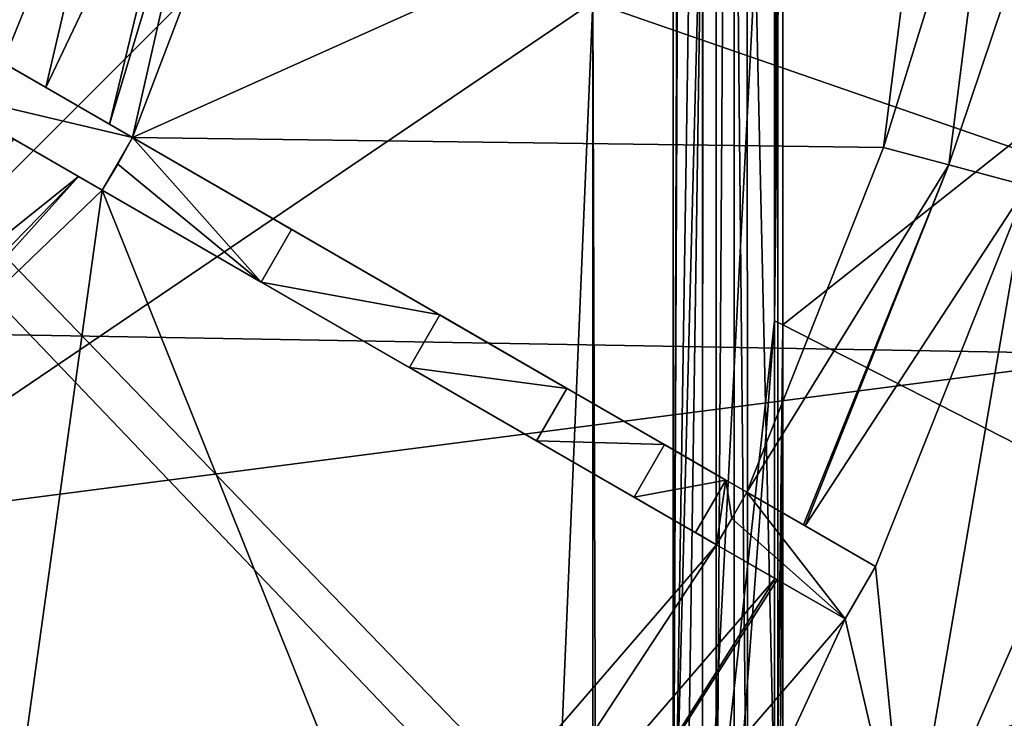
# Model space of a CAD drawing. Units: millimetres. Extents: x -132 to 119, y -116 to 135.
# Drawn here: x 28 to 77, y -46 to -12 of the extents above; entities that cross this region are included whole.
import ezdxf

# ---------------------------------------------------------------- set-up
doc = ezdxf.new("R2010")
doc.units = ezdxf.units.MM
doc.header["$LTSCALE"] = 65.185185
for name, color, linetype in [('101', 7, 'CONTINUOUS'), ('136', 7, 'CONTINUOUS'), ('189', 7, 'CONTINUOUS'), ('190', 7, 'CONTINUOUS'), ('191', 7, 'CONTINUOUS'), ('195', 7, 'CONTINUOUS'), ('261', 7, 'CONTINUOUS'), ('264', 7, 'CONTINUOUS'), ('277', 7, 'CONTINUOUS'), ('278', 7, 'CONTINUOUS'), ('279', 7, 'CONTINUOUS'), ('281', 7, 'CONTINUOUS'), ('284', 7, 'CONTINUOUS'), ('353', 7, 'CONTINUOUS'), ('357', 7, 'CONTINUOUS'), ('36', 7, 'CONTINUOUS'), ('37', 7, 'CONTINUOUS'), ('372', 7, 'CONTINUOUS'), ('38', 7, 'CONTINUOUS'), ('388', 7, 'CONTINUOUS'), ('389', 7, 'CONTINUOUS'), ('404', 7, 'CONTINUOUS'), ('44', 7, 'CONTINUOUS'), ('69', 7, 'CONTINUOUS'), ('70', 7, 'CONTINUOUS'), ('78', 7, 'CONTINUOUS'), ('91', 7, 'CONTINUOUS')]:
    doc.layers.add(name, color=color, linetype=linetype)

msp = doc.modelspace()

# ---------------------------------------------------------------- linework, layer by layer
at = {"layer": '101', "color": 7, "linetype": 'CONTINUOUS', "true_color": 0xf3f6f6}
for points in [[(63.325, 9.294, 74.963), (63.325, -57.7, 72.412), (63.325, 76.3, 58.4), (63.325, 9.294, 74.963)], [(63.325, -57.7, 72.412), (63.325, -57.7, 58.4), (63.325, 76.3, 58.4), (63.325, -57.7, 72.412)]]:
    msp.add_3dface(points, dxfattribs=at)
at = {"layer": '136', "color": 7, "linetype": 'CONTINUOUS', "true_color": 0xf3f6f6}
for points in [[(60.325, -57.7, 66.4), (60.325, 76.3, 66.4), (1.012, 3.719, 66.4), (60.325, -57.7, 66.4)], [(-73.675, -57.7, 66.4), (60.325, -57.7, 66.4), (1.012, 3.719, 66.4), (-73.675, -57.7, 66.4)]]:
    msp.add_3dface(points, dxfattribs=at)
at = {"layer": '189', "color": 7, "linetype": 'CONTINUOUS', "true_color": 0xf3f6f6}
for points in [[(65.529, 9.3, 79.959), (65.325, 9.3, 79.963), (65.325, -26.728, 79.23), (65.529, 9.3, 79.959)], [(65.732, 9.3, 79.946), (65.529, 9.3, 79.959), (65.325, -26.728, 79.23), (65.732, 9.3, 79.946)], [(65.732, 9.3, 79.946), (65.325, -26.728, 79.23), (65.732, -26.932, 79.205), (65.732, 9.3, 79.946)], [(65.325, -26.728, 79.23), (65.325, -62.7, 77.033), (65.732, -26.932, 79.205), (65.325, -26.728, 79.23)], [(65.732, -26.932, 79.205), (65.325, -62.7, 77.033), (65.529, -62.904, 77.012), (65.732, -26.932, 79.205)], [(65.732, -63.107, 76.983), (65.732, -26.932, 79.205), (65.529, -62.904, 77.012), (65.732, -63.107, 76.983)]]:
    msp.add_3dface(points, dxfattribs=at)
at = {"layer": '190', "color": 7, "linetype": 'CONTINUOUS', "true_color": 0xf3f6f6}
for points in [[(65.732, 9.3, 79.946), (65.732, -26.932, 79.205), (111.438, 9.3, 75.019), (65.732, 9.3, 79.946)], [(111.438, 9.3, 75.019), (65.732, -26.932, 79.205), (112.004, -50.567, 72.906), (111.438, 9.3, 75.019)], [(65.732, -26.932, 79.205), (65.732, -63.107, 76.983), (112.004, -50.567, 72.906), (65.732, -26.932, 79.205)]]:
    msp.add_3dface(points, dxfattribs=at)
at = {"layer": '191', "color": 7, "linetype": 'CONTINUOUS', "true_color": 0xf3f6f6}
for points in [[(-6.612, -53.674, 89.791), (56.355, 9.299, 89.787), (-6.612, 9.3, 92.002), (-6.612, -53.674, 89.791)], [(56.355, -53.659, 87.572), (56.355, 9.299, 89.787), (-6.612, -53.674, 89.791), (56.355, -53.659, 87.572)], [(118.825, -32.655, 82.198), (118.825, 9.301, 83.189), (56.355, 9.299, 89.787), (118.825, -32.655, 82.198)], [(56.355, -53.659, 87.572), (118.825, -32.655, 82.198), (56.355, 9.299, 89.787), (56.355, -53.659, 87.572)], [(118.825, -74.517, 79.229), (118.825, -32.655, 82.198), (56.355, -53.659, 87.572), (118.825, -74.517, 79.229)]]:
    msp.add_3dface(points, dxfattribs=at)
at = {"layer": '195', "color": 7, "linetype": 'CONTINUOUS', "true_color": 0xf3f6f6}
for points in [[(-6.612, -53.675, 86.783), (-6.612, 9.3, 89.002), (56.356, -10.987, 86.549), (-6.612, -53.675, 86.783)], [(118.825, -32.658, 79.165), (56.356, -10.987, 86.549), (118.825, 9.299, 80.159), (118.825, -32.658, 79.165)], [(54.325, -58.897, 84.312), (-6.612, -53.675, 86.783), (56.356, -10.987, 86.549), (54.325, -58.897, 84.312)], [(56.52, -59.346, 84.125), (54.325, -58.897, 84.312), (56.356, -10.987, 86.549), (56.52, -59.346, 84.125)], [(56.52, -59.346, 84.125), (56.356, -10.987, 86.549), (118.825, -32.658, 79.165), (56.52, -59.346, 84.125)], [(118.825, -74.52, 76.186), (56.52, -59.346, 84.125), (118.825, -32.658, 79.165), (118.825, -74.52, 76.186)]]:
    msp.add_3dface(points, dxfattribs=at)
at = {"layer": '261', "color": 7, "linetype": 'CONTINUOUS', "true_color": 0xffc0ff}
for points in [[(62.457, -37.791, 6.4), (46.544, -56.237, 6.4), (48.681, -58.794, 8.765), (62.457, -37.791, 6.4)], [(65.346, -39.46, 8.766), (62.457, -37.791, 6.4), (48.681, -58.794, 8.765), (65.346, -39.46, 8.766)], [(51.252, -61.858, 9.6), (65.346, -39.46, 8.766), (48.681, -58.794, 8.765), (51.252, -61.858, 9.6)], [(65.451, -39.52, 8.818), (65.346, -39.46, 8.766), (51.252, -61.858, 9.6), (65.451, -39.52, 8.818)], [(68.808, -41.458, 9.6), (65.451, -39.52, 8.818), (51.252, -61.858, 9.6), (68.808, -41.458, 9.6)]]:
    msp.add_3dface(points, dxfattribs=at)
at = {"layer": '264', "color": 7, "linetype": 'CONTINUOUS', "true_color": 0xffc0ff}
for points in [[(27.761, -17.76, 52.286), (17.536, -30.372, 50.671), (30.958, -19.606, 48.627), (27.761, -17.76, 52.286)], [(17.536, -30.372, 50.671), (18.619, -32.25, 47.427), (30.958, -19.606, 48.627), (17.536, -30.372, 50.671)], [(18.619, -32.25, 47.427), (18.999, -32.91, 43.6), (30.958, -19.606, 48.627), (18.619, -32.25, 47.427)], [(30.958, -19.606, 48.627), (18.999, -32.91, 43.6), (32.133, -20.284, 43.6), (30.958, -19.606, 48.627)]]:
    msp.add_3dface(points, dxfattribs=at)
at = {"layer": '277', "color": 7, "linetype": 'CONTINUOUS', "true_color": 0xffc0ff}
for points in [[(25.436, -68.425, 6.4), (32.133, -20.284, 6.4), (18.999, -32.91, 6.4), (25.436, -68.425, 6.4)], [(32.133, -20.284, 6.4), (25.436, -68.425, 6.4), (46.544, -56.237, 6.4), (32.133, -20.284, 6.4)], [(62.457, -37.791, 6.4), (32.133, -20.284, 6.4), (46.544, -56.237, 6.4), (62.457, -37.791, 6.4)]]:
    msp.add_3dface(points, dxfattribs=at)
at = {"layer": '278', "color": 7, "linetype": 'CONTINUOUS', "true_color": 0xffc0ff}
for points in [[(32.133, -20.284, 53.6), (23.464, -15.279, 53.6), (27.761, -17.76, 52.286), (32.133, -20.284, 53.6)], [(32.133, -20.284, 53.6), (27.761, -17.76, 52.286), (30.958, -19.606, 48.627), (32.133, -20.284, 53.6)], [(32.133, -20.284, 53.6), (30.958, -19.606, 48.627), (32.133, -20.284, 43.6), (32.133, -20.284, 53.6)], [(32.133, -20.284, 53.6), (32.133, -20.284, 43.6), (62.457, -37.791, 6.4), (32.133, -20.284, 53.6)], [(32.133, -20.284, 53.6), (62.457, -37.791, 6.4), (39.986, -24.818, 52.406), (32.133, -20.284, 53.6)], [(62.457, -37.791, 6.4), (32.133, -20.284, 43.6), (32.133, -20.284, 6.4), (62.457, -37.791, 6.4)], [(39.986, -24.818, 52.406), (62.457, -37.791, 6.4), (47.3, -29.041, 48.909), (39.986, -24.818, 52.406)], [(47.3, -29.041, 48.909), (62.457, -37.791, 6.4), (53.578, -32.665, 43.346), (47.3, -29.041, 48.909)], [(53.578, -32.665, 43.346), (62.457, -37.791, 6.4), (58.396, -35.447, 36.097), (53.578, -32.665, 43.346)], [(58.396, -35.447, 36.097), (62.457, -37.791, 6.4), (61.423, -37.195, 27.656), (58.396, -35.447, 36.097)], [(62.457, -37.791, 9.6), (62.457, -37.791, 18.6), (61.423, -37.195, 27.656), (62.457, -37.791, 9.6)], [(62.457, -37.791, 6.4), (62.457, -37.791, 9.6), (61.423, -37.195, 27.656), (62.457, -37.791, 6.4)], [(68.808, -41.458, 9.6), (62.457, -37.791, 9.6), (65.451, -39.52, 8.818), (68.808, -41.458, 9.6)], [(65.451, -39.52, 8.818), (62.457, -37.791, 9.6), (65.346, -39.46, 8.766), (65.451, -39.52, 8.818)], [(65.346, -39.46, 8.766), (62.457, -37.791, 9.6), (62.457, -37.791, 6.4), (65.346, -39.46, 8.766)]]:
    msp.add_3dface(points, dxfattribs=at)
at = {"layer": '279', "color": 7, "linetype": 'CONTINUOUS', "true_color": 0xffc0ff}
for points in [[(32.133, -20.284, 43.6), (18.999, -32.91, 43.6), (32.133, -20.284, 6.4), (32.133, -20.284, 43.6)], [(32.133, -20.284, 6.4), (18.999, -32.91, 43.6), (18.999, -32.91, 6.4), (32.133, -20.284, 6.4)]]:
    msp.add_3dface(points, dxfattribs=at)
at = {"layer": '281', "color": 7, "linetype": 'CONTINUOUS', "true_color": 0xffc0ff}
for points in [[(36.891, -9.11, 6.4), (33.633, -17.686, 6.4), (73, 0, 6.4), (36.891, -9.11, 6.4)], [(73, 0, 6.4), (33.633, -17.686, 6.4), (70.704, -18.165, 6.4), (73, 0, 6.4)], [(33.633, -17.686, 6.4), (63.957, -35.193, 6.4), (70.704, -18.165, 6.4), (33.633, -17.686, 6.4)]]:
    msp.add_3dface(points, dxfattribs=at)
at = {"layer": '284', "color": 7, "linetype": 'CONTINUOUS', "true_color": 0xffc0ff}
for points in [[(24.964, -12.681, 53.6), (33.633, -17.686, 53.6), (27.233, -13.991, 53.251), (24.964, -12.681, 53.6)], [(27.233, -13.991, 53.251), (33.633, -17.686, 53.6), (29.354, -15.216, 52.223), (27.233, -13.991, 53.251)], [(29.354, -15.216, 52.223), (33.633, -17.686, 53.6), (32.491, -17.027, 48.561), (29.354, -15.216, 52.223)], [(32.491, -17.027, 48.561), (33.633, -17.686, 53.6), (33.633, -17.686, 43.6), (32.491, -17.027, 48.561)], [(33.633, -17.686, 53.6), (41.484, -22.219, 52.406), (33.633, -17.686, 43.6), (33.633, -17.686, 53.6)], [(63.957, -35.193, 18.6), (63.957, -35.193, 9.6), (33.633, -17.686, 6.4), (63.957, -35.193, 18.6)], [(62.923, -34.597, 27.658), (63.957, -35.193, 18.6), (33.633, -17.686, 6.4), (62.923, -34.597, 27.658)], [(33.633, -17.686, 6.4), (63.957, -35.193, 9.6), (63.957, -35.193, 6.4), (33.633, -17.686, 6.4)], [(41.484, -22.219, 52.406), (48.798, -26.442, 48.91), (33.633, -17.686, 6.4), (41.484, -22.219, 52.406)], [(33.633, -17.686, 43.6), (41.484, -22.219, 52.406), (33.633, -17.686, 6.4), (33.633, -17.686, 43.6)], [(48.798, -26.442, 48.91), (55.077, -30.067, 43.347), (33.633, -17.686, 6.4), (48.798, -26.442, 48.91)], [(55.077, -30.067, 43.347), (59.895, -32.848, 36.099), (33.633, -17.686, 6.4), (55.077, -30.067, 43.347)], [(59.895, -32.848, 36.099), (62.923, -34.597, 27.658), (33.633, -17.686, 6.4), (59.895, -32.848, 36.099)], [(63.957, -35.193, 6.4), (63.957, -35.193, 9.6), (66.752, -36.807, 8.719), (63.957, -35.193, 6.4)], [(66.752, -36.807, 8.719), (63.957, -35.193, 9.6), (66.84, -36.858, 8.763), (66.752, -36.807, 8.719)], [(66.84, -36.858, 8.763), (63.957, -35.193, 9.6), (70.308, -38.86, 9.6), (66.84, -36.858, 8.763)]]:
    msp.add_3dface(points, dxfattribs=at)
at = {"layer": '353', "color": 7, "linetype": 'CONTINUOUS', "true_color": 0xffc0ff}
for points in [[(83.382, -28.394, 9.6), (71.869, -54.587, 9.6), (83.382, -28.394, -38.1), (83.382, -28.394, 9.6)], [(71.869, -54.587, 9.6), (71.869, -54.587, -38.1), (83.382, -28.394, -38.1), (71.869, -54.587, 9.6)]]:
    msp.add_3dface(points, dxfattribs=at)
at = {"layer": '357', "color": 7, "linetype": 'CONTINUOUS', "true_color": 0xffc0ff}
for points in [[(33.633, -17.686, 53.6), (24.964, -12.681, 53.6), (23.464, -15.279, 53.6), (33.633, -17.686, 53.6)], [(32.133, -20.284, 53.6), (33.633, -17.686, 53.6), (23.464, -15.279, 53.6), (32.133, -20.284, 53.6)], [(32.909, -19, 53.6), (33.633, -17.686, 53.6), (32.133, -20.284, 53.6), (32.909, -19, 53.6)]]:
    msp.add_3dface(points, dxfattribs=at)
at = {"layer": '36', "color": 7, "linetype": 'CONTINUOUS', "true_color": 0xffc0ff}
for points in [[(33.633, -17.686, 43.6), (33.633, -17.686, 6.4), (36.891, -9.11, 6.4), (33.633, -17.686, 43.6)], [(36.889, -9.123, 43.6), (33.633, -17.686, 43.6), (36.891, -9.11, 6.4), (36.889, -9.123, 43.6)]]:
    msp.add_3dface(points, dxfattribs=at)
at = {"layer": '37', "color": 7, "linetype": 'CONTINUOUS', "true_color": 0xffc0ff}
for points in [[(28, 0, 53.6), (27.233, -13.991, 53.251), (32.912, 0, 52.31), (28, 0, 53.6)], [(27.233, -13.991, 53.251), (29.354, -15.216, 52.223), (32.912, 0, 52.31), (27.233, -13.991, 53.251)], [(29.354, -15.216, 52.223), (32.491, -17.027, 48.561), (36.589, 0, 48.721), (29.354, -15.216, 52.223)], [(32.912, 0, 52.31), (29.354, -15.216, 52.223), (36.589, 0, 48.721), (32.912, 0, 52.31)], [(32.491, -17.027, 48.561), (33.633, -17.686, 43.6), (37.634, 0, 46.28), (32.491, -17.027, 48.561)], [(36.589, 0, 48.721), (32.491, -17.027, 48.561), (37.634, 0, 46.28), (36.589, 0, 48.721)], [(37.634, 0, 46.28), (33.633, -17.686, 43.6), (36.889, -9.123, 43.6), (37.634, 0, 46.28)]]:
    msp.add_3dface(points, dxfattribs=at)
at = {"layer": '372', "color": 7, "linetype": 'CONTINUOUS', "true_color": 0xffc0ff}
for points in [[(-103.381, -25.135, -38.1), (-108.116, 3.096, -38.1), (86.245, 0.066, -38.1), (-103.381, -25.135, -38.1)], [(83.382, -28.394, -38.1), (-103.381, -25.135, -38.1), (86.245, 0.066, -38.1), (83.382, -28.394, -38.1)], [(-91.025, -50.942, -38.1), (-103.381, -25.135, -38.1), (83.382, -28.394, -38.1), (-91.025, -50.942, -38.1)], [(71.869, -54.587, -38.1), (-91.025, -50.942, -38.1), (83.382, -28.394, -38.1), (71.869, -54.587, -38.1)]]:
    msp.add_3dface(points, dxfattribs=at)
at = {"layer": '38', "color": 7, "linetype": 'CONTINUOUS', "true_color": 0xffc0ff}
for points in [[(73, 0, 6.4), (70.704, -18.165, 6.4), (76.332, 0, 8.765), (73, 0, 6.4)], [(70.704, -18.165, 6.4), (73.922, -19.031, 8.765), (76.332, 0, 8.765), (70.704, -18.165, 6.4)], [(73.922, -19.031, 8.765), (80.332, 0, 9.6), (76.332, 0, 8.765), (73.922, -19.031, 8.765)], [(77.785, -20.07, 9.6), (80.332, 0, 9.6), (73.922, -19.031, 8.765), (77.785, -20.07, 9.6)], [(70.704, -18.165, 6.4), (63.957, -35.193, 6.4), (73.922, -19.031, 8.765), (70.704, -18.165, 6.4)], [(63.957, -35.193, 6.4), (66.752, -36.807, 8.719), (73.922, -19.031, 8.765), (63.957, -35.193, 6.4)], [(66.752, -36.807, 8.719), (66.84, -36.858, 8.763), (73.922, -19.031, 8.765), (66.752, -36.807, 8.719)], [(66.84, -36.858, 8.763), (77.785, -20.07, 9.6), (73.922, -19.031, 8.765), (66.84, -36.858, 8.763)], [(66.84, -36.858, 8.763), (70.308, -38.86, 9.6), (77.785, -20.07, 9.6), (66.84, -36.858, 8.763)]]:
    msp.add_3dface(points, dxfattribs=at)
at = {"layer": '388', "color": 7, "linetype": 'CONTINUOUS', "true_color": 0xffc0ff}
for points in [[(33.633, -17.686, 53.6), (32.909, -19, 53.6), (39.986, -24.818, 52.406), (33.633, -17.686, 53.6)], [(33.633, -17.686, 53.6), (39.986, -24.818, 52.406), (41.484, -22.219, 52.406), (33.633, -17.686, 53.6)], [(32.909, -19, 53.6), (32.133, -20.284, 53.6), (39.986, -24.818, 52.406), (32.909, -19, 53.6)], [(41.484, -22.219, 52.406), (39.986, -24.818, 52.406), (48.798, -26.442, 48.91), (41.484, -22.219, 52.406)], [(39.986, -24.818, 52.406), (47.3, -29.041, 48.909), (48.798, -26.442, 48.91), (39.986, -24.818, 52.406)], [(48.798, -26.442, 48.91), (47.3, -29.041, 48.909), (55.077, -30.067, 43.347), (48.798, -26.442, 48.91)], [(47.3, -29.041, 48.909), (53.578, -32.665, 43.346), (55.077, -30.067, 43.347), (47.3, -29.041, 48.909)], [(55.077, -30.067, 43.347), (53.578, -32.665, 43.346), (59.895, -32.848, 36.099), (55.077, -30.067, 43.347)], [(53.578, -32.665, 43.346), (58.396, -35.447, 36.097), (59.895, -32.848, 36.099), (53.578, -32.665, 43.346)], [(59.895, -32.848, 36.099), (58.396, -35.447, 36.097), (62.923, -34.597, 27.658), (59.895, -32.848, 36.099)], [(58.396, -35.447, 36.097), (61.423, -37.195, 27.656), (62.923, -34.597, 27.658), (58.396, -35.447, 36.097)], [(61.423, -37.195, 27.656), (62.457, -37.791, 18.6), (62.923, -34.597, 27.658), (61.423, -37.195, 27.656)], [(62.457, -37.791, 18.6), (63.22, -36.5, 18.6), (62.923, -34.597, 27.658), (62.457, -37.791, 18.6)], [(63.22, -36.5, 18.6), (63.957, -35.193, 18.6), (62.923, -34.597, 27.658), (63.22, -36.5, 18.6)]]:
    msp.add_3dface(points, dxfattribs=at)
at = {"layer": '389', "color": 7, "linetype": 'CONTINUOUS', "true_color": 0xffc0ff}
for points in [[(63.957, -35.193, 9.6), (63.957, -35.193, 18.6), (63.22, -36.5, 18.6), (63.957, -35.193, 9.6)], [(63.22, -36.5, 9.6), (63.957, -35.193, 9.6), (63.22, -36.5, 18.6), (63.22, -36.5, 9.6)], [(62.457, -37.791, 18.6), (62.457, -37.791, 9.6), (63.22, -36.5, 9.6), (62.457, -37.791, 18.6)], [(62.457, -37.791, 18.6), (63.22, -36.5, 9.6), (63.22, -36.5, 18.6), (62.457, -37.791, 18.6)]]:
    msp.add_3dface(points, dxfattribs=at)
at = {"layer": '404', "color": 7, "linetype": 'CONTINUOUS', "true_color": 0xffc0ff}
for points in [[(77.785, -20.07, 9.6), (70.308, -38.86, 9.6), (71.869, -54.587, 9.6), (77.785, -20.07, 9.6)], [(83.382, -28.394, 9.6), (77.785, -20.07, 9.6), (71.869, -54.587, 9.6), (83.382, -28.394, 9.6)], [(68.808, -41.458, 9.6), (63.957, -35.193, 9.6), (63.22, -36.5, 9.6), (68.808, -41.458, 9.6)], [(63.957, -35.193, 9.6), (68.808, -41.458, 9.6), (70.308, -38.86, 9.6), (63.957, -35.193, 9.6)], [(62.457, -37.791, 9.6), (68.808, -41.458, 9.6), (63.22, -36.5, 9.6), (62.457, -37.791, 9.6)], [(70.308, -38.86, 9.6), (68.808, -41.458, 9.6), (71.869, -54.587, 9.6), (70.308, -38.86, 9.6)], [(68.808, -41.458, 9.6), (51.252, -61.858, 9.6), (52.828, -75.946, 9.6), (68.808, -41.458, 9.6)], [(71.869, -54.587, 9.6), (68.808, -41.458, 9.6), (52.828, -75.946, 9.6), (71.869, -54.587, 9.6)]]:
    msp.add_3dface(points, dxfattribs=at)
at = {"layer": '44', "color": 7, "linetype": 'CONTINUOUS', "true_color": 0xf3f6f6}
for points in [[(60.325, 9.306, 74.963), (60.325, -57.7, 72.412), (60.54, 4.3, 76.4), (60.325, 9.306, 74.963)], [(61.767, -59.143, 75.824), (61.789, 9.3, 78.499), (61.76, -1.7, 78.4), (61.767, -59.143, 75.824)], [(65.325, 9.3, 79.963), (61.789, 9.3, 78.499), (61.767, -59.143, 75.824), (65.325, 9.3, 79.963)], [(65.325, 9.3, 79.963), (61.767, -59.143, 75.824), (65.325, -26.728, 79.23), (65.325, 9.3, 79.963)], [(60.54, 4.3, 76.4), (60.325, -57.7, 72.412), (60.547, 1.273, 76.4), (60.54, 4.3, 76.4)], [(60.547, 1.273, 76.4), (60.325, -57.7, 72.412), (60.557, -1.7, 76.4), (60.547, 1.273, 76.4)], [(60.325, -57.7, 72.412), (60.936, -58.311, 74.767), (61.76, -1.7, 78.4), (60.325, -57.7, 72.412)], [(60.557, -1.7, 76.4), (60.325, -57.7, 72.412), (61.76, -1.7, 78.4), (60.557, -1.7, 76.4)], [(60.936, -58.311, 74.767), (61.767, -59.143, 75.824), (61.76, -1.7, 78.4), (60.936, -58.311, 74.767)], [(61.767, -59.143, 75.824), (62.826, -60.204, 76.561), (65.325, -26.728, 79.23), (61.767, -59.143, 75.824)], [(65.325, -26.728, 79.23), (62.826, -60.204, 76.561), (65.325, -62.7, 77.033), (65.325, -26.728, 79.23)]]:
    msp.add_3dface(points, dxfattribs=at)
at = {"layer": '69', "color": 7, "linetype": 'CONTINUOUS', "true_color": 0xf3f6f6}
for points in [[(98.825, 44.551, 72.89), (98.825, -25.943, 72.89), (65.488, 9.307, 76.956), (98.825, 44.551, 72.89)], [(65.488, 9.307, 76.956), (98.825, -25.943, 72.89), (65.488, -57.852, 74.399), (65.488, 9.307, 76.956)], [(98.825, -25.943, 72.89), (98.825, -96.2, 67.247), (65.488, -57.852, 74.399), (98.825, -25.943, 72.89)]]:
    msp.add_3dface(points, dxfattribs=at)
at = {"layer": '70', "color": 7, "linetype": 'CONTINUOUS', "true_color": 0xf3f6f6}
for points in [[(60.325, 79.3, 58.4), (60.325, -60.7, 58.4), (-1.703, 4.301, 58.4), (60.325, 79.3, 58.4)], [(60.325, -60.7, 58.4), (60.325, 79.3, 58.4), (62.446, 78.421, 58.4), (60.325, -60.7, 58.4)], [(62.446, -59.821, 58.4), (60.325, -60.7, 58.4), (62.446, 78.421, 58.4), (62.446, -59.821, 58.4)], [(63.325, 76.3, 58.4), (62.446, -59.821, 58.4), (62.446, 78.421, 58.4), (63.325, 76.3, 58.4)], [(63.325, -57.7, 58.4), (62.446, -59.821, 58.4), (63.325, 76.3, 58.4), (63.325, -57.7, 58.4)], [(60.325, -60.7, 58.4), (-73.675, -60.7, 58.4), (-1.703, 4.301, 58.4), (60.325, -60.7, 58.4)]]:
    msp.add_3dface(points, dxfattribs=at)
at = {"layer": '78', "color": 7, "linetype": 'CONTINUOUS', "true_color": 0xf3f6f6}
for points in [[(60.325, 76.3, 66.4), (60.325, -57.7, 66.4), (60.325, 12.3, 67.6), (60.325, 76.3, 66.4)], [(60.325, 12.3, 67.6), (60.325, -57.7, 66.4), (60.325, 6.3, 67.6), (60.325, 12.3, 67.6)], [(60.325, -57.7, 72.412), (60.325, 9.306, 74.963), (60.325, -57.7, 66.4), (60.325, -57.7, 72.412)], [(60.325, -57.7, 66.4), (60.325, 9.306, 74.963), (60.325, 6.3, 69.6), (60.325, -57.7, 66.4)], [(60.325, 6.3, 67.6), (60.325, -57.7, 66.4), (60.325, 6.3, 69.6), (60.325, 6.3, 67.6)]]:
    msp.add_3dface(points, dxfattribs=at)
at = {"layer": '91', "color": 7, "linetype": 'CONTINUOUS', "true_color": 0xf3f6f6}
for points in [[(63.995, -57.814, 73.902), (63.325, 9.294, 74.963), (63.97, 9.3, 76.434), (63.995, -57.814, 73.902)], [(63.995, -57.814, 73.902), (63.325, -57.7, 72.412), (63.325, 9.294, 74.963), (63.995, -57.814, 73.902)], [(65.488, 9.307, 76.956), (65.488, -57.852, 74.399), (63.97, 9.3, 76.434), (65.488, 9.307, 76.956)], [(65.488, -57.852, 74.399), (63.995, -57.814, 73.902), (63.97, 9.3, 76.434), (65.488, -57.852, 74.399)]]:
    msp.add_3dface(points, dxfattribs=at)

doc.saveas('drawing.dxf')
